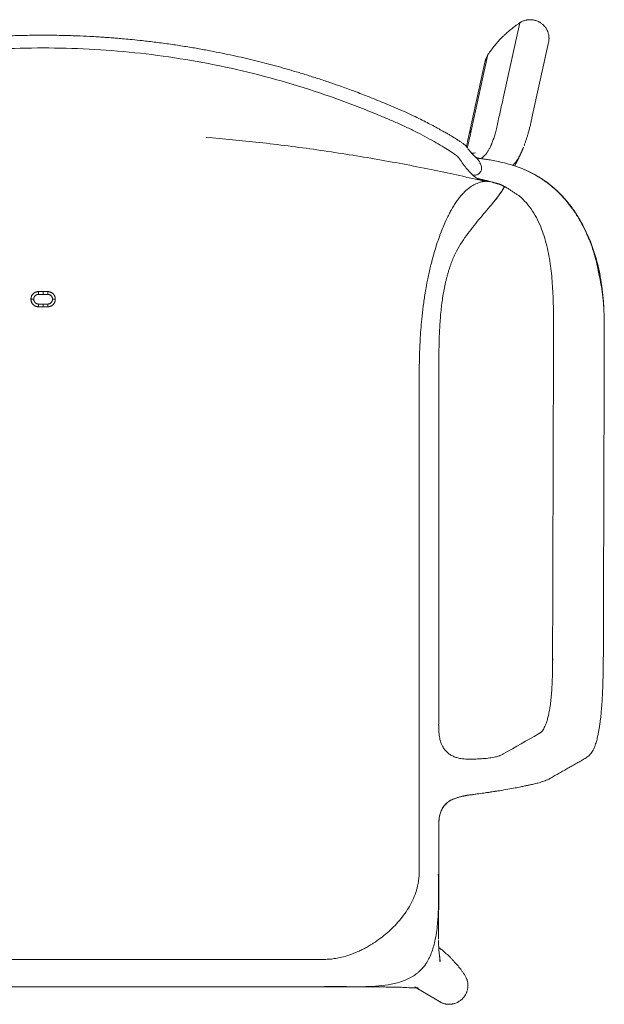
# Model space of a CAD drawing. Units: millimetres. Extents: x 304 to 1823, y 967 to 2761.
# Drawn here: x 590 to 901, y 1096 to 1620 of the extents above; entities that cross this region are included whole.
import ezdxf

# ---------------------------------------------------------------- set-up
doc = ezdxf.new("R2010")
doc.units = ezdxf.units.MM
doc.layers.add('1', color=7, linetype='Continuous', true_color=0xffffff)

msp = doc.modelspace()

# ---------------------------------------------------------------- linework, layer by layer
at = {"layer": '1', "color": 7, "linetype": 'Continuous', "lineweight": 13}
for p, q in [((847.48, 1577.97), (856.33, 1618.15)), ((830.65, 1561.54), (839.39, 1601.21))]:
    msp.add_line(p, q, dxfattribs=at)
at = {"layer": '1', "color": 7, "linetype": 'Continuous', "lineweight": 18}
for p, q in [((862.81, 1567.67), (871.63, 1607.68)), ((837.96, 1597.84), (829.23, 1558.25)), ((841.93, 1533.28), (841.93, 1533.28)), ((600.33, 1473.66), (600.33, 1473.66)), ((605.18, 1473.66), (605.18, 1473.66)), ((600.33, 1468.5), (600.33, 1468.5)), ((605.18, 1468.5), (605.18, 1468.5)), ((801.51, 1104.54), (813.58, 1097.29))]:
    msp.add_line(p, q, dxfattribs=at)
at = {"layer": '1', "color": 7, "linetype": 'Continuous', "lineweight": 13}
for centre, major_axis, ratio, start_param, end_param in [((600.33, 1475.16), (0, -1.5), 0.001667, 6.274013, 7.834102), ((605.18, 1475.16), (0, 1.5), 0.001667, 1.590676, 3.150325), ((596.26, 1471.09), (1.5, 0), 0.000109, 4.716834, 6.283185), ((596.26, 1471.07), (1.5, 0), 0.000026, 4.716834, 6.283185), ((600.33, 1467), (0, 1.5), 0.001604, 4.73035, 6.291618), ((605.18, 1467), (0, -1.5), 0.001604, 3.13316, 4.694428), ((609.26, 1471.09), (1.5, 0), 0.000109, 3.141593, 4.707944), ((609.26, 1471.07), (1.5, 0), 0.000026, 3.141593, 4.707944)]:
    msp.add_ellipse(centre, major_axis=major_axis, ratio=ratio, start_param=start_param, end_param=end_param, dxfattribs=at)
at = {"layer": '1', "color": 7, "linetype": 'Continuous', "lineweight": 18}
for points, knots in [([(856.33, 1618.15), (856.45, 1618.23), (856.57, 1618.3), (856.82, 1618.45), (856.95, 1618.52), (857.32, 1618.73), (857.58, 1618.85), (858.1, 1619.08), (858.36, 1619.18), (858.9, 1619.37), (859.18, 1619.45), (859.52, 1619.53), (859.59, 1619.55), (859.73, 1619.58), (859.8, 1619.6), (860.01, 1619.64), (860.16, 1619.66), (860.58, 1619.73), (860.86, 1619.76), (861.43, 1619.8), (861.71, 1619.81), (862.28, 1619.8), (862.57, 1619.79), (862.92, 1619.75), (862.99, 1619.74), (863.14, 1619.73), (863.21, 1619.72), (863.42, 1619.69), (863.56, 1619.66), (863.99, 1619.58), (864.54, 1619.45), (865.08, 1619.28), (865.61, 1619.08), (865.88, 1618.97), (866.2, 1618.82), (866.27, 1618.79), (866.39, 1618.72), (866.46, 1618.69), (866.65, 1618.59), (866.77, 1618.52), (867.15, 1618.3), (867.62, 1618), (868.08, 1617.65), (868.51, 1617.28), (868.72, 1617.09), (868.98, 1616.84), (869.03, 1616.79), (869.13, 1616.68), (869.18, 1616.63), (869.32, 1616.47), (869.42, 1616.37), (869.69, 1616.04), (870.04, 1615.59), (870.35, 1615.11), (870.64, 1614.62), (870.77, 1614.37), (870.93, 1614.04), (870.96, 1613.98), (871.02, 1613.85), (871.04, 1613.78), (871.13, 1613.58), (871.18, 1613.45), (871.33, 1613.05), (871.51, 1612.51), (871.64, 1611.96), (871.74, 1611.4), (871.79, 1611.11), (871.82, 1610.76), (871.83, 1610.68), (871.84, 1610.54), (871.84, 1610.47), (871.86, 1610.26), (871.86, 1610.11), (871.87, 1609.68), (871.85, 1609.12), (871.79, 1608.55), (871.71, 1608.07), (871.67, 1607.87), (871.63, 1607.67)], [0, 0, 0, 0, 0.018045, 0.018045, 0.036091, 0.036091, 0.072181, 0.072181, 0.108272, 0.108272, 0.144363, 0.144363, 0.153385, 0.153385, 0.162408, 0.162408, 0.180453, 0.180453, 0.216544, 0.216544, 0.252635, 0.252635, 0.288725, 0.288725, 0.297748, 0.297748, 0.306771, 0.306771, 0.324816, 0.324816, 0.360907, 0.396997, 0.396997, 0.433088, 0.433088, 0.442111, 0.442111, 0.451133, 0.451133, 0.469179, 0.469179, 0.505269, 0.54136, 0.54136, 0.577451, 0.577451, 0.586473, 0.586473, 0.595496, 0.595496, 0.613541, 0.613541, 0.649632, 0.685723, 0.685723, 0.721813, 0.721813, 0.730836, 0.730836, 0.739859, 0.739859, 0.757904, 0.757904, 0.793994, 0.830085, 0.830085, 0.866176, 0.866176, 0.875198, 0.875198, 0.884221, 0.884221, 0.902266, 0.902266, 0.938357, 0.974448, 0.974448, 1, 1, 1, 1]), ([(839.39, 1601.21), (839.95, 1602.05), (841.1, 1603.7), (842.95, 1606.07), (844.91, 1608.35), (846.29, 1609.8), (847.35, 1610.87), (847.8, 1611.3), (848.26, 1611.74), (848.44, 1611.91), (848.54, 1612), (848.81, 1612.25), (849, 1612.42), (849.93, 1613.27), (851.46, 1614.58), (853.24, 1615.97), (854.26, 1616.71), (854.67, 1617), (854.88, 1617.15), (855.5, 1617.58), (855.91, 1617.87), (856.33, 1618.15)], [0, 0, 0, 0, 0.125, 0.25, 0.375, 0.5, 0.5, 0.5625, 0.578125, 0.578125, 0.59375, 0.59375, 0.625, 0.625, 0.75, 0.875, 0.90625, 0.90625, 0.9375, 0.9375, 1, 1, 1, 1]), ([(602.76, 1611.55), (599.53, 1611.55), (593.54, 1611.49), (585.26, 1611.25), (578.81, 1610.97), (573.99, 1610.7), (570.46, 1610.47), (567.7, 1610.28), (565.59, 1610.12), (563.86, 1609.98), (562.06, 1609.83), (559.96, 1609.65), (557.55, 1609.43), (553.92, 1609.08), (548.84, 1608.54), (542.22, 1607.75), (533.45, 1606.56), (523.22, 1604.96), (512.09, 1602.92), (500.21, 1600.47), (487.32, 1597.44), (473.11, 1593.63), (462.19, 1590.32), (454.41, 1587.8), (449.4, 1586.11), (443.67, 1584.11), (436.89, 1581.63), (428.97, 1578.59), (419.94, 1574.93), (413.59, 1572.19), (410.24, 1570.7)], [0, 0, 0, 0, 0.048906, 0.090662, 0.125269, 0.146531, 0.163773, 0.178784, 0.188339, 0.195897, 0.205002, 0.215654, 0.227853, 0.241598, 0.270817, 0.305235, 0.3424, 0.404772, 0.461839, 0.513602, 0.58829, 0.662292, 0.73606, 0.760901, 0.786082, 0.816176, 0.852615, 0.895399, 0.944528, 1, 1, 1, 1]), ([(795.27, 1570.7), (791.93, 1572.19), (785.6, 1574.92), (776.59, 1578.58), (768.68, 1581.61), (761.9, 1584.09), (755.7, 1586.26), (749.73, 1588.26), (743.57, 1590.22), (735.8, 1592.59), (726.35, 1595.28), (715.14, 1598.17), (705.65, 1600.36), (697.8, 1602.02), (691.52, 1603.26), (684.85, 1604.48), (677.79, 1605.67), (670.34, 1606.8), (662.87, 1607.8), (656.12, 1608.6), (650.51, 1609.19), (646.1, 1609.61), (642.58, 1609.91), (639.92, 1610.12), (637.55, 1610.3), (634.94, 1610.48), (631.53, 1610.7), (626.7, 1610.97), (620.26, 1611.25), (611.98, 1611.49), (605.99, 1611.55), (602.76, 1611.55)], [0, 0, 0, 0, 0.055358, 0.1044, 0.147125, 0.183533, 0.213622, 0.246444, 0.278903, 0.311361, 0.369362, 0.427632, 0.486399, 0.516789, 0.549085, 0.583287, 0.619394, 0.657408, 0.697162, 0.733444, 0.760304, 0.782604, 0.800342, 0.813812, 0.823009, 0.836229, 0.85347, 0.874732, 0.909339, 0.951095, 1, 1, 1, 1]), ([(837.96, 1597.85), (837.98, 1597.93), (838, 1598.01), (838.03, 1598.16), (838.05, 1598.23), (838.09, 1598.37), (838.11, 1598.44), (838.17, 1598.65), (838.21, 1598.78), (838.35, 1599.19), (838.56, 1599.72), (838.81, 1600.23), (839.08, 1600.73), (839.23, 1600.97), (839.39, 1601.21)], [0, 0, 0, 0, 0.068033, 0.068033, 0.126281, 0.126281, 0.184529, 0.184529, 0.301025, 0.301025, 0.534017, 0.767008, 0.767008, 1, 1, 1, 1]), ([(827.78, 1552.43), (827.62, 1552.66), (827.14, 1553.17), (825.99, 1554.06), (824.61, 1555.01), (823.01, 1556.05), (821.29, 1557.11), (819.55, 1558.15), (817.84, 1559.13), (815.84, 1560.28), (813.21, 1561.74), (810.2, 1563.37), (806.91, 1565.1), (803.44, 1566.86), (799.52, 1568.77), (796.74, 1570.04), (795.27, 1570.7)], [0, 0, 0, 0, 0.084654, 0.160956, 0.229043, 0.289075, 0.356896, 0.411041, 0.455913, 0.511957, 0.581846, 0.665576, 0.737472, 0.817161, 0.904664, 1, 1, 1, 1]), ([(689.4, 1557.19), (698.85, 1556.42), (718.58, 1554.52), (748.44, 1550.72), (778.93, 1545.91), (808.19, 1540.42), (827.22, 1536.26), (836.22, 1534.16)], [0, 0, 0, 0, 0.190595, 0.398719, 0.606334, 0.813261, 1, 1, 1, 1]), ([(833, 1546.56), (832.75, 1546.76), (832.22, 1547.21), (831.36, 1548.06), (830.47, 1549.03), (829.57, 1550.1), (828.68, 1551.21), (828.09, 1552.01), (827.8, 1552.41)], [0, 0, 0, 0, 0.189479, 0.37488, 0.548637, 0.710746, 0.861202, 1, 1, 1, 1]), ([(832.81, 1548.93), (832.3, 1548.85), (831.62, 1548.78), (830.91, 1548.73), (830.77, 1548.72)], [0, 0, 0, 0, 0.802716, 1, 1, 1, 1]), ([(844.77, 1544.37), (843.54, 1544.63), (841.41, 1545.05), (838.68, 1545.46), (836.74, 1545.75), (835.75, 1545.88), (835.04, 1545.95), (834.4, 1546.05), (833.94, 1546.16), (833.4, 1546.37), (833.15, 1546.48), (833.04, 1546.53)], [0, 0, 0, 0, 0.124089, 0.224086, 0.302306, 0.372623, 0.450238, 0.550287, 0.673759, 0.822638, 1, 1, 1, 1]), ([(858.36, 1540.28), (858.09, 1540.39), (857.15, 1540.77), (855.52, 1541.38), (852.76, 1542.31), (849.28, 1543.33), (846.45, 1544.01), (845.04, 1544.32)], [0, 0, 0, 0, 0.062563, 0.218802, 0.375042, 0.687521, 1, 1, 1, 1]), ([(858.35, 1540.2), (858.35, 1540.2), (858.37, 1540.26), (858.37, 1540.28), (858.36, 1540.28)], [0, 0, 0, 0, 0.049762, 1, 1, 1, 1]), ([(900.95, 1467.43), (900.81, 1469.53), (900.43, 1473.42), (899.56, 1478.84), (898.67, 1483.37), (897.67, 1488.41), (896.26, 1494.47), (894.21, 1500.54), (892.05, 1505.72), (889.97, 1510.03), (887.31, 1514.79), (883.83, 1520), (879.37, 1525.49), (874.42, 1530.32), (869.23, 1534.34), (864.07, 1537.56), (860.33, 1539.37), (858.35, 1540.2)], [0, 0, 0, 0, 0.073062, 0.135378, 0.187348, 0.229384, 0.30816, 0.396698, 0.444668, 0.49682, 0.55784, 0.628021, 0.707362, 0.795846, 0.859911, 0.927974, 1, 1, 1, 1]), ([(861.54, 1538.85), (862.49, 1538.38), (865.41, 1536.87), (870.08, 1533.92), (875.28, 1529.73), (879.99, 1524.99), (884.19, 1519.8), (887.87, 1514.23), (891.06, 1508.37), (894.67, 1500.23), (897.36, 1491.73), (899.21, 1483.03), (900.2, 1476.44), (900.84, 1469.8), (901.18, 1463.13), (901.29, 1456.47), (901.27, 1452.02), (901.26, 1449.8)], [0, 0, 0, 0, 0.030875, 0.095483, 0.160091, 0.2247, 0.289308, 0.353916, 0.418525, 0.483133, 0.61235, 0.676958, 0.741567, 0.806175, 0.870783, 0.935392, 1, 1, 1, 1]), ([(836.48, 1534.57), (836.57, 1534.59), (836.95, 1534.55), (837.89, 1534.3), (839.53, 1533.97), (840.93, 1533.57), (841.68, 1533.35)], [0, 0, 0, 0, 0.281207, 0.538699, 0.778771, 1, 1, 1, 1]), ([(838.26, 1533.93), (838.24, 1533.94), (838.12, 1533.96), (837.81, 1533.98), (837.38, 1534.02), (837.16, 1534.04), (837.04, 1534.06)], [0, 0, 0, 0, 0.146016, 0.573008, 0.786504, 1, 1, 1, 1]), ([(842.76, 1533.02), (842.79, 1533.01), (843.12, 1532.91), (844.06, 1532.6), (845.57, 1532.06), (847.34, 1531.34), (848.72, 1530.69), (849.51, 1530.29), (849.73, 1530.18)], [0, 0, 0, 0, 0.012757, 0.139818, 0.393941, 0.648063, 0.902185, 1, 1, 1, 1]), ([(842.93, 1523.42), (843.22, 1523.78), (844.17, 1524.97), (845.57, 1526.88), (846.98, 1528.97), (847.78, 1530.26), (848.11, 1530.82), (848.15, 1530.88)], [0, 0, 0, 0, 0.148098, 0.491406, 0.766028, 0.972128, 1, 1, 1, 1]), ([(874.26, 1449.8), (874.27, 1451.59), (874.28, 1455.19), (874.28, 1460.57), (874.22, 1465.96), (874.08, 1471.35), (873.83, 1476.73), (873.31, 1483.9), (872.43, 1491.04), (871.05, 1498.09), (869.71, 1503.31), (868, 1508.43), (865.85, 1513.37), (863.17, 1518.06), (859.91, 1522.37), (857.2, 1525.02), (855.66, 1526.28), (855.52, 1526.39)], [0, 0, 0, 0, 0.066209, 0.132418, 0.198627, 0.264836, 0.331045, 0.397254, 0.529672, 0.595881, 0.66209, 0.728299, 0.794508, 0.860717, 0.926926, 0.993135, 1, 1, 1, 1]), ([(820.17, 1491.09), (820.91, 1492.99), (822.53, 1496.6), (825.51, 1501.55), (828.71, 1506.07), (832.01, 1510.35), (835.42, 1514.48), (837.65, 1517.12), (838.77, 1518.42)], [0, 0, 0, 0, 0.181003, 0.352807, 0.517074, 0.677875, 0.838231, 1, 1, 1, 1]), ([(813.4, 1448.16), (813.47, 1451.06), (813.71, 1456.7), (814.35, 1464.9), (815.21, 1471.85), (816.03, 1476.04), (816.39, 1477.69)], [0, 0, 0, 0, 0.293095, 0.569523, 0.829279, 1, 1, 1, 1]), ([(597.76, 1471.09), (597.76, 1471.09), (597.76, 1471.1), (597.76, 1471.1), (597.76, 1471.11), (597.76, 1471.13), (597.76, 1471.17), (597.76, 1471.24), (597.77, 1471.3), (597.78, 1471.43), (597.8, 1471.59), (597.85, 1471.76), (597.88, 1471.86), (597.88, 1471.88), (597.9, 1471.92), (597.9, 1471.94), (597.92, 1472), (597.94, 1472.04), (597.99, 1472.15), (598.06, 1472.31), (598.15, 1472.45), (598.22, 1472.55), (598.25, 1472.61), (598.29, 1472.66), (598.32, 1472.69), (598.33, 1472.71), (598.4, 1472.79), (598.51, 1472.91), (598.7, 1473.08), (598.83, 1473.18), (598.94, 1473.25), (598.97, 1473.27), (599.05, 1473.32), (599.08, 1473.34), (599.19, 1473.4), (599.35, 1473.47), (599.5, 1473.53), (599.62, 1473.56), (599.67, 1473.57), (599.75, 1473.6), (599.79, 1473.6), (599.91, 1473.63), (600, 1473.64), (600.12, 1473.65), (600.19, 1473.66), (600.26, 1473.66), (600.3, 1473.66), (600.32, 1473.66), (600.32, 1473.66), (600.33, 1473.66), (600.33, 1473.66), (600.33, 1473.66)], [0, 0, 0, 0, 0.001953, 0.001953, 0.003906, 0.007813, 0.015625, 0.03125, 0.0625, 0.0625, 0.125, 0.1875, 0.1875, 0.203125, 0.203125, 0.21875, 0.21875, 0.25, 0.25, 0.3125, 0.375, 0.375, 0.40625, 0.421875, 0.421875, 0.4375, 0.4375, 0.5, 0.5625, 0.625, 0.625, 0.65625, 0.65625, 0.6875, 0.6875, 0.75, 0.8125, 0.8125, 0.84375, 0.84375, 0.875, 0.875, 0.9375, 0.9375, 0.96875, 0.984375, 0.992187, 0.996094, 0.998047, 0.998047, 1, 1, 1, 1]), ([(605.18, 1473.66), (605.19, 1473.66), (605.19, 1473.66), (605.2, 1473.66), (605.2, 1473.66), (605.22, 1473.66), (605.26, 1473.66), (605.33, 1473.66), (605.4, 1473.65), (605.52, 1473.64), (605.61, 1473.63), (605.73, 1473.6), (605.77, 1473.6), (605.85, 1473.57), (605.89, 1473.56), (606.01, 1473.53), (606.17, 1473.47), (606.32, 1473.4), (606.44, 1473.34), (606.47, 1473.32), (606.54, 1473.27), (606.58, 1473.25), (606.69, 1473.18), (606.82, 1473.08), (607.01, 1472.91), (607.12, 1472.79), (607.19, 1472.71), (607.2, 1472.69), (607.23, 1472.66), (607.27, 1472.61), (607.3, 1472.55), (607.37, 1472.45), (607.46, 1472.31), (607.53, 1472.15), (607.58, 1472.04), (607.59, 1472), (607.62, 1471.94), (607.62, 1471.92), (607.64, 1471.88), (607.64, 1471.86), (607.67, 1471.76), (607.71, 1471.59), (607.74, 1471.43), (607.75, 1471.3), (607.76, 1471.24), (607.76, 1471.17), (607.76, 1471.13), (607.76, 1471.11), (607.76, 1471.1), (607.76, 1471.1), (607.76, 1471.09), (607.76, 1471.09)], [0, 0, 0, 0, 0.001953, 0.001953, 0.003906, 0.007813, 0.015625, 0.03125, 0.0625, 0.0625, 0.125, 0.125, 0.15625, 0.15625, 0.1875, 0.1875, 0.25, 0.3125, 0.3125, 0.34375, 0.34375, 0.375, 0.375, 0.4375, 0.5, 0.5625, 0.5625, 0.578125, 0.578125, 0.59375, 0.625, 0.625, 0.6875, 0.75, 0.75, 0.78125, 0.78125, 0.796875, 0.796875, 0.8125, 0.8125, 0.875, 0.9375, 0.9375, 0.96875, 0.984375, 0.992187, 0.996094, 0.998047, 0.998047, 1, 1, 1, 1]), ([(600.33, 1468.5), (600.33, 1468.5), (600.33, 1468.5), (600.32, 1468.5), (600.32, 1468.5), (600.3, 1468.5), (600.26, 1468.5), (600.19, 1468.51), (600.12, 1468.51), (600, 1468.52), (599.83, 1468.55), (599.67, 1468.59), (599.55, 1468.63), (599.51, 1468.64), (599.43, 1468.67), (599.39, 1468.68), (599.27, 1468.73), (599.12, 1468.8), (598.98, 1468.89), (598.87, 1468.96), (598.82, 1468.99), (598.77, 1469.03), (598.74, 1469.06), (598.72, 1469.07), (598.64, 1469.14), (598.51, 1469.25), (598.34, 1469.44), (598.24, 1469.57), (598.18, 1469.66), (598.17, 1469.68), (598.15, 1469.71), (598.14, 1469.73), (598.11, 1469.79), (598.08, 1469.82), (598.03, 1469.93), (597.95, 1470.09), (597.9, 1470.24), (597.86, 1470.36), (597.85, 1470.4), (597.83, 1470.49), (597.82, 1470.53), (597.79, 1470.65), (597.78, 1470.74), (597.77, 1470.86), (597.76, 1470.93), (597.76, 1471), (597.76, 1471.04), (597.76, 1471.06), (597.76, 1471.06), (597.76, 1471.07), (597.76, 1471.07), (597.76, 1471.07)], [0, 0, 0, 0, 0.001953, 0.001953, 0.003906, 0.007812, 0.015625, 0.03125, 0.0625, 0.0625, 0.125, 0.1875, 0.1875, 0.21875, 0.21875, 0.25, 0.25, 0.3125, 0.375, 0.375, 0.40625, 0.421875, 0.421875, 0.4375, 0.4375, 0.5, 0.5625, 0.625, 0.625, 0.640625, 0.640625, 0.65625, 0.65625, 0.6875, 0.6875, 0.75, 0.8125, 0.8125, 0.84375, 0.84375, 0.875, 0.875, 0.9375, 0.9375, 0.96875, 0.984375, 0.992187, 0.996094, 0.998047, 0.998047, 1, 1, 1, 1]), ([(607.76, 1471.07), (607.76, 1471.07), (607.76, 1471.07), (607.76, 1471.06), (607.76, 1471.06), (607.76, 1471.04), (607.76, 1471), (607.76, 1470.93), (607.75, 1470.86), (607.74, 1470.74), (607.73, 1470.65), (607.7, 1470.53), (607.69, 1470.49), (607.67, 1470.4), (607.66, 1470.36), (607.62, 1470.24), (607.57, 1470.09), (607.49, 1469.93), (607.43, 1469.82), (607.41, 1469.79), (607.38, 1469.73), (607.37, 1469.71), (607.35, 1469.68), (607.33, 1469.66), (607.28, 1469.57), (607.18, 1469.44), (607.01, 1469.25), (606.88, 1469.14), (606.8, 1469.07), (606.78, 1469.06), (606.75, 1469.03), (606.7, 1468.99), (606.65, 1468.96), (606.54, 1468.89), (606.4, 1468.8), (606.25, 1468.73), (606.13, 1468.68), (606.09, 1468.67), (606.01, 1468.64), (605.97, 1468.63), (605.85, 1468.59), (605.69, 1468.55), (605.52, 1468.52), (605.4, 1468.51), (605.33, 1468.51), (605.26, 1468.5), (605.22, 1468.5), (605.2, 1468.5), (605.2, 1468.5), (605.19, 1468.5), (605.19, 1468.5), (605.18, 1468.5)], [0, 0, 0, 0, 0.001953, 0.001953, 0.003906, 0.007813, 0.015625, 0.03125, 0.0625, 0.0625, 0.125, 0.125, 0.15625, 0.15625, 0.1875, 0.1875, 0.25, 0.3125, 0.3125, 0.34375, 0.34375, 0.359375, 0.359375, 0.375, 0.375, 0.4375, 0.5, 0.5625, 0.5625, 0.578125, 0.578125, 0.59375, 0.625, 0.625, 0.6875, 0.75, 0.75, 0.78125, 0.78125, 0.8125, 0.8125, 0.875, 0.9375, 0.9375, 0.96875, 0.984375, 0.992188, 0.996094, 0.998047, 0.998047, 1, 1, 1, 1]), ([(874.26, 1449.8), (874.18, 1421.23), (874.08, 1387.9), (873.97, 1349.81), (873.92, 1335.53), (873.88, 1321.24), (873.84, 1306.95), (873.8, 1293.1), (873.77, 1284.02), (873.76, 1279.7)], [0, 0, 0, 0, 0.503866, 0.587823, 0.671777, 0.755756, 0.839786, 0.923778, 1, 1, 1, 1]), ([(900.76, 1279.62), (900.77, 1284.91), (900.81, 1295.91), (900.86, 1312.63), (900.91, 1329.78), (900.96, 1346.93), (901.07, 1386.93), (901.18, 1421.22), (901.26, 1449.8)], [0, 0, 0, 0, 0.093202, 0.194008, 0.294789, 0.395518, 0.496244, 1, 1, 1, 1]), ([(866.23, 1239.75), (866.29, 1239.79), (866.41, 1239.86), (866.65, 1239.99), (867.06, 1240.25), (867.66, 1240.69), (868.36, 1241.43), (869.04, 1242.43), (869.71, 1243.72), (870.36, 1245.32), (870.98, 1247.27), (871.56, 1249.57), (872.1, 1252.26), (872.58, 1255.35), (873, 1258.83), (873.33, 1262.68), (873.55, 1266.8), (873.69, 1271.07), (873.74, 1274.67), (873.75, 1277.18), (873.76, 1278.62), (873.76, 1279.34), (873.76, 1279.7)], [0, 0, 0, 0, 0.015625, 0.03125, 0.0625, 0.125, 0.1875, 0.25, 0.3125, 0.375, 0.4375, 0.5, 0.5625, 0.625, 0.6875, 0.75, 0.8125, 0.875, 0.9375, 0.96875, 0.984375, 1, 1, 1, 1]), ([(890.62, 1226.43), (891.28, 1226.75), (892.53, 1227.57), (894.27, 1229.28), (895.64, 1231.58), (896.66, 1234.2), (897.4, 1236.83), (897.93, 1239.22), (898.34, 1241.37), (898.69, 1243.5), (899.07, 1246.16), (899.44, 1249.28), (899.79, 1252.93), (900.09, 1256.9), (900.35, 1261.62), (900.55, 1267.07), (900.64, 1273.18), (900.67, 1277.43), (900.68, 1279.66)], [0, 0, 0, 0, 0.085154, 0.167285, 0.246275, 0.316318, 0.375681, 0.426761, 0.463474, 0.498967, 0.540816, 0.599558, 0.64807, 0.70398, 0.767206, 0.837666, 0.915287, 1, 1, 1, 1]), ([(815.48, 1232.68), (815.24, 1233.07), (814.81, 1233.89), (814.27, 1235.24), (813.85, 1236.68), (813.54, 1238.22), (813.35, 1239.81), (813.24, 1241.43), (813.22, 1242.53), (813.21, 1243.09), (813.21, 1243.1)], [0, 0, 0, 0, 0.14259, 0.28518, 0.427769, 0.570359, 0.712949, 0.855539, 0.998128, 1, 1, 1, 1]), ([(830.65, 1226.31), (830.07, 1226.31), (829.07, 1226.3), (827.48, 1226.35), (825.96, 1226.48), (824.55, 1226.7), (823.37, 1226.97), (822.37, 1227.26), (821.75, 1227.5), (821.43, 1227.62)], [0, 0, 0, 0, 0.181379, 0.316293, 0.492961, 0.658252, 0.772933, 0.886737, 1, 1, 1, 1]), ([(830.65, 1226.31), (831.05, 1226.32), (831.9, 1226.33), (833.21, 1226.38), (834.61, 1226.44), (836.51, 1226.56), (838.48, 1226.73), (840.43, 1226.96), (842.03, 1227.2), (843.32, 1227.46), (844.47, 1227.74), (845.02, 1227.92), (845.35, 1228.03)], [0, 0, 0, 0, 0.052375, 0.111543, 0.177466, 0.250106, 0.392613, 0.5, 0.622108, 0.750067, 0.853985, 1, 1, 1, 1]), ([(845.35, 1228.03), (845.48, 1228.08), (846.04, 1228.3), (846.64, 1228.61), (847.28, 1228.97), (847.6, 1229.16), (847.76, 1229.25)], [0, 0, 0, 0, 0.1266, 0.5633, 0.78165, 1, 1, 1, 1]), ([(845.55, 1209.53), (847.09, 1209.79), (850.02, 1210.29), (853.67, 1210.97), (856.65, 1211.54), (858.89, 1212), (860.82, 1212.41), (862.74, 1212.83), (864.89, 1213.34), (867.34, 1214), (869.95, 1214.85), (871.53, 1215.58), (872.29, 1216)], [0, 0, 0, 0, 0.119419, 0.237029, 0.335361, 0.413911, 0.472638, 0.536639, 0.620771, 0.72575, 0.852123, 1, 1, 1, 1]), ([(814.57, 1198.9), (814.6, 1199), (814.83, 1199.66), (815.41, 1200.59), (816.35, 1201.85), (817.69, 1203.18), (819.48, 1204.4), (820.87, 1204.99), (821.51, 1205.2)], [0, 0, 0, 0, 0.035088, 0.215713, 0.339249, 0.521021, 0.790687, 1, 1, 1, 1]), ([(831.66, 1207.57), (832.95, 1207.73), (835.47, 1208.04), (839.09, 1208.54), (842.49, 1209.04), (844.61, 1209.37), (845.62, 1209.54)], [0, 0, 0, 0, 0.248215, 0.4977, 0.748336, 1, 1, 1, 1]), ([(813.22, 1189.62), (813.16, 1190.78), (813.23, 1193.16), (813.59, 1196.34), (814.26, 1198.2), (814.57, 1198.9)], [0, 0, 0, 0, 0.36688, 0.758229, 1, 1, 1, 1]), ([(813.12, 1130.6), (813.09, 1132.07), (813.05, 1134.65), (813.06, 1138.01), (813.1, 1140.86), (813.14, 1143.9), (813.19, 1147.79), (813.21, 1152.67), (813.21, 1158.55), (813.21, 1162.8), (813.2, 1165.09)], [0, 0, 0, 0, 0.140438, 0.241171, 0.308131, 0.390189, 0.500553, 0.639057, 0.805548, 1, 1, 1, 1]), ([(813.61, 1121.87), (813.53, 1122.4), (813.33, 1124), (813.14, 1126.79), (813.05, 1129.08), (813.04, 1129.9)], [0, 0, 0, 0, 0.27444, 0.750371, 1, 1, 1, 1]), ([(813.29, 1126.09), (813.85, 1125.66), (815.2, 1124.6), (817.25, 1122.83), (818.7, 1121.45), (819.77, 1120.38), (820.21, 1119.93), (820.64, 1119.47), (820.82, 1119.29), (820.9, 1119.2), (821.16, 1118.92), (821.33, 1118.73), (822.17, 1117.8), (823.49, 1116.28), (824.88, 1114.49), (825.62, 1113.47), (825.91, 1113.06), (826.06, 1112.86), (826.49, 1112.24), (826.78, 1111.82), (827.05, 1111.4)], [0, 0, 0, 0, 0.105496, 0.25458, 0.403664, 0.403664, 0.478206, 0.496841, 0.496841, 0.515477, 0.515477, 0.552748, 0.552748, 0.701832, 0.850916, 0.888187, 0.888187, 0.925458, 0.925458, 1, 1, 1, 1]), ([(813.99, 1118.61), (814, 1118.61), (814.01, 1118.61), (814.01, 1118.62), (814.01, 1118.62)], [0, 0, 0, 0, 0.861398, 1, 1, 1, 1]), ([(827.05, 1111.4), (827.21, 1111.16), (827.36, 1110.92), (827.64, 1110.42), (827.89, 1109.9), (828.09, 1109.37), (828.23, 1108.97), (828.3, 1108.76), (828.36, 1108.56), (828.39, 1108.42), (828.41, 1108.35), (828.5, 1108), (828.56, 1107.72), (828.64, 1107.16), (828.71, 1106.59), (828.73, 1106.02), (828.72, 1105.59), (828.71, 1105.38), (828.7, 1105.16), (828.69, 1105.02), (828.68, 1104.95), (828.64, 1104.59), (828.6, 1104.31), (828.5, 1103.75), (828.37, 1103.19), (828.19, 1102.65), (828.04, 1102.25), (827.97, 1102.05), (827.88, 1101.85), (827.82, 1101.72), (827.79, 1101.65), (827.64, 1101.33), (827.5, 1101.08), (827.22, 1100.58), (826.91, 1100.11), (826.56, 1099.65), (826.28, 1099.33), (826.19, 1099.22), (826.04, 1099.06), (826, 1099.01), (825.9, 1098.9), (825.85, 1098.85), (825.59, 1098.6), (825.38, 1098.4), (824.94, 1098.04), (824.49, 1097.69), (824.02, 1097.38), (823.64, 1097.16), (823.52, 1097.1), (823.33, 1096.99), (823.26, 1096.96), (823.14, 1096.9), (823.07, 1096.87), (822.75, 1096.71), (822.48, 1096.6), (821.95, 1096.4), (821.41, 1096.23), (820.85, 1096.1), (820.43, 1096.02), (820.29, 1095.99), (820.08, 1095.96), (820.01, 1095.95), (819.86, 1095.94), (819.79, 1095.93), (819.43, 1095.89), (819.15, 1095.88), (818.58, 1095.87), (818.01, 1095.88), (817.44, 1095.95), (817.02, 1096.02), (816.88, 1096.04), (816.67, 1096.08), (816.6, 1096.1), (816.46, 1096.13), (816.39, 1096.15), (816.04, 1096.23), (815.77, 1096.31), (815.23, 1096.5), (814.96, 1096.6), (814.44, 1096.83), (814.18, 1096.96), (813.81, 1097.16), (813.7, 1097.22), (813.58, 1097.29)], [0, 0, 0, 0, 0.031776, 0.031776, 0.063552, 0.095327, 0.095327, 0.111215, 0.119159, 0.119159, 0.127103, 0.127103, 0.158879, 0.158879, 0.190655, 0.222431, 0.222431, 0.238318, 0.246262, 0.246262, 0.254206, 0.254206, 0.285982, 0.285982, 0.317758, 0.349534, 0.349534, 0.365422, 0.373366, 0.373366, 0.381309, 0.381309, 0.413085, 0.413085, 0.444861, 0.476637, 0.476637, 0.492525, 0.492525, 0.500469, 0.500469, 0.508413, 0.508413, 0.540188, 0.540188, 0.571964, 0.60374, 0.60374, 0.619628, 0.619628, 0.627572, 0.627572, 0.635516, 0.635516, 0.667292, 0.667292, 0.699067, 0.730843, 0.730843, 0.746731, 0.746731, 0.754675, 0.754675, 0.762619, 0.762619, 0.794395, 0.794395, 0.826171, 0.857946, 0.857946, 0.873834, 0.873834, 0.881778, 0.881778, 0.889722, 0.889722, 0.921498, 0.921498, 0.953274, 0.953274, 0.985049, 0.985049, 1, 1, 1, 1]), ([(752.43, 1105.26), (754.53, 1105.27), (758.44, 1105.27), (763.88, 1105.27), (768.46, 1105.21), (772.17, 1105.16), (775.01, 1105.14), (777.03, 1105.13), (778.57, 1105.13), (780.14, 1105.12), (782.43, 1105.11), (785.61, 1105.07), (788.04, 1105.04), (789.41, 1105.03)], [0, 0, 0, 0, 0.165049, 0.307854, 0.428162, 0.52576, 0.600506, 0.652326, 0.685209, 0.723019, 0.785473, 0.87733, 1, 1, 1, 1]), ([(752.43, 1105.22), (754.7, 1105.22), (758.1, 1105.22), (761.96, 1105.2), (763.55, 1105.19), (764.02, 1105.19)], [0, 0, 0, 0, 0.586772, 0.880157, 1, 1, 1, 1]), ([(789.3, 1105.02), (790.18, 1105.02), (792.08, 1105.01), (795.7, 1104.77), (798.51, 1104.67), (800.3, 1104.59)], [0, 0, 0, 0, 0.212144, 0.4735, 1, 1, 1, 1]), ([(800.19, 1104.61), (800.2, 1104.61), (800.23, 1104.59), (800.25, 1104.59), (800.25, 1104.59)], [0, 0, 0, 0, 0.298709, 1, 1, 1, 1]), ([(800.25, 1104.59), (800.98, 1104.56), (801.79, 1104.53), (802.45, 1104.48), (802.42, 1104.49), (801.8, 1104.62), (800.97, 1104.95), (800.55, 1105.14), (800.48, 1105.18)], [0, 0, 0, 0, 0.270202, 0.40641, 0.547244, 0.745845, 0.956502, 1, 1, 1, 1])]:
    msp.add_open_spline(points, degree=3, knots=knots, dxfattribs=at)
at = {"layer": '1', "color": 7, "linetype": 'Continuous', "lineweight": 13}
for points, knots in [([(413.08, 1564.26), (414.01, 1564.67), (415.87, 1565.49), (419.61, 1567.11), (426.17, 1569.89), (439.39, 1575.19), (458.57, 1582.05), (481.98, 1589.05), (505.72, 1594.81), (529.75, 1599.28), (553.97, 1602.46), (578.33, 1604.35), (594.62, 1604.76), (602.76, 1604.76)], [0, 0, 0, 0, 0.015625, 0.03125, 0.0625, 0.125, 0.25, 0.375, 0.5, 0.625, 0.75, 0.875, 1, 1, 1, 1]), ([(602.76, 1604.76), (610.9, 1604.76), (627.19, 1604.35), (651.55, 1602.46), (675.77, 1599.28), (699.79, 1594.81), (723.54, 1589.05), (746.95, 1582.05), (766.12, 1575.19), (779.35, 1569.89), (785.91, 1567.11), (789.64, 1565.49), (791.51, 1564.67), (792.44, 1564.26)], [0, 0, 0, 0, 0.125, 0.25, 0.375, 0.5, 0.625, 0.75, 0.875, 0.9375, 0.96875, 0.984375, 1, 1, 1, 1]), ([(792.44, 1564.26), (792.67, 1564.15), (793.13, 1563.94), (794.06, 1563.52), (795.68, 1562.78), (798.89, 1561.25), (803.36, 1559.01), (808.42, 1556.3), (813.06, 1553.67), (817.13, 1551.24), (820.43, 1549.13), (822.39, 1547.75), (823.24, 1547.02), (823.58, 1546.68), (823.69, 1546.53), (823.74, 1546.46)], [0, 0, 0, 0, 0.015625, 0.03125, 0.0625, 0.125, 0.25, 0.375, 0.5, 0.625, 0.75, 0.875, 0.9375, 0.96875, 1, 1, 1, 1]), ([(828.45, 1551.54), (828.64, 1552.43), (829.38, 1555.76), (830.11, 1559.09), (830.65, 1561.54)], [0, 0, 0, 0, 0.266324, 1, 1, 1, 1]), ([(830.65, 1561.54), (830.02, 1560.61), (829.53, 1559.52), (829.26, 1558.37), (829.25, 1558.32)], [0, 0, 0, 0, 0.953403, 1, 1, 1, 1]), ([(841.38, 1553.73), (841.48, 1553.96), (841.7, 1554.51), (842.05, 1555.45), (842.44, 1556.55), (842.81, 1557.73), (843.18, 1558.99), (843.54, 1560.34), (843.9, 1561.77), (844.13, 1562.78), (844.25, 1563.31)], [0, 0, 0, 0, 0.094101, 0.223516, 0.35293, 0.482344, 0.611758, 0.741172, 0.870586, 1, 1, 1, 1]), ([(839.39, 1549.83), (839.5, 1550.01), (839.75, 1550.41), (840.11, 1551.07), (840.5, 1551.81), (840.83, 1552.48), (841.05, 1552.96), (841.16, 1553.22), (841.23, 1553.36), (841.26, 1553.44), (841.28, 1553.48)], [0, 0, 0, 0, 0.182609, 0.386957, 0.591305, 0.795652, 0.897826, 0.948913, 0.974457, 1, 1, 1, 1]), ([(823.74, 1546.46), (825.09, 1544.46), (826.42, 1542.63), (828.95, 1539.5), (830.14, 1538.19), (831.27, 1537.16)], [0, 0, 0, 0, 0.507061, 0.507061, 1, 1, 1, 1]), ([(833, 1546.56), (833.15, 1546.45), (833.6, 1546.06), (834.24, 1545.31), (834.86, 1544.27), (835.39, 1543.15), (835.66, 1542.37), (835.8, 1541.98)], [0, 0, 0, 0, 0.103866, 0.321678, 0.543885, 0.769627, 1, 1, 1, 1]), ([(837.41, 1547.29), (837.16, 1547.05), (836.64, 1546.61), (835.8, 1546.14), (835.18, 1545.96), (834.85, 1545.91)], [0, 0, 0, 0, 0.328883, 0.664442, 1, 1, 1, 1]), ([(839.39, 1549.83), (839.37, 1549.81), (839.23, 1549.58), (838.96, 1549.17), (838.58, 1548.64), (838.07, 1547.98), (837.68, 1547.55), (837.42, 1547.3), (837.41, 1547.29)], [0, 0, 0, 0, 0.020672, 0.214991, 0.409311, 0.60363, 0.992269, 1, 1, 1, 1]), ([(855.59, 1546.13), (855.47, 1545.94), (855.2, 1545.49), (854.72, 1544.76), (854.34, 1544.27), (854.13, 1543.99)], [0, 0, 0, 0, 0.250653, 0.583805, 1, 1, 1, 1]), ([(856.45, 1547.75), (856.36, 1547.55), (856.08, 1547), (855.78, 1546.47), (855.59, 1546.13)], [0, 0, 0, 0, 0.33958, 1, 1, 1, 1]), ([(834.97, 1538.21), (834.97, 1538.21), (835.43, 1538.7), (835.85, 1539.49), (836, 1540.51), (835.99, 1540.87), (835.99, 1541.06)], [0, 0, 0, 0, 0.004573, 0.651226, 0.818629, 1, 1, 1, 1]), ([(835.99, 1541.06), (835.97, 1541.21), (835.94, 1541.53), (835.85, 1541.83), (835.8, 1541.98)], [0, 0, 0, 0, 0.494991, 1, 1, 1, 1]), ([(852.48, 1542.24), (852.52, 1542.27), (852.66, 1542.4), (852.86, 1542.59), (853.05, 1542.77), (853.12, 1542.85), (853.14, 1542.87)], [0, 0, 0, 0, 0.151109, 0.655742, 0.908059, 1, 1, 1, 1]), ([(853.14, 1542.87), (853.15, 1542.88), (853.18, 1542.91), (853.22, 1542.95), (853.24, 1542.98)], [0, 0, 0, 0, 0.213358, 1, 1, 1, 1]), ([(834.97, 1538.21), (834.82, 1538.06), (834.5, 1537.76), (833.93, 1537.41), (833.16, 1537.11), (832.25, 1536.98), (831.58, 1537.1), (831.27, 1537.16)], [0, 0, 0, 0, 0.154832, 0.322431, 0.499241, 0.763892, 1, 1, 1, 1]), ([(831.27, 1537.16), (831.28, 1537.14), (831.3, 1537.12), (831.37, 1537.06), (831.48, 1536.96), (831.77, 1536.71), (832.01, 1536.5), (832.19, 1536.35)], [0, 0, 0, 0, 0.043951, 0.087904, 0.186404, 0.415202, 1, 1, 1, 1]), ([(832.19, 1536.35), (832.37, 1536.21), (832.76, 1535.9), (833.13, 1535.64), (833.34, 1535.5)], [0, 0, 0, 0, 0.457853, 1, 1, 1, 1]), ([(833.34, 1535.5), (833.58, 1535.35), (833.92, 1535.13), (834.3, 1534.93), (834.46, 1534.84), (834.55, 1534.8), (834.6, 1534.78), (834.62, 1534.77)], [0, 0, 0, 0, 0.550751, 0.788565, 0.895257, 0.947872, 1, 1, 1, 1]), ([(829.73, 1530.56), (828.85, 1529.92), (827.39, 1528.7), (825.56, 1526.76), (824.72, 1525.75), (824.45, 1525.42)], [0, 0, 0, 0, 0.547563, 0.861357, 1, 1, 1, 1]), ([(836.49, 1534.57), (836.4, 1534.57), (835.77, 1534.57), (835.14, 1534.65), (834.62, 1534.77)], [0, 0, 0, 0, 0.14966, 1, 1, 1, 1]), ([(835.27, 1534.49), (835.56, 1534.38), (835.85, 1534.29), (836.17, 1534.21), (836.2, 1534.2), (836.24, 1534.2)], [0, 0, 0, 0, 0.904387, 0.904387, 1, 1, 1, 1]), ([(835.27, 1534.49), (835.7, 1534.39), (836.28, 1534.35), (836.85, 1534.44), (836.99, 1534.47)], [0, 0, 0, 0, 0.764343, 1, 1, 1, 1]), ([(838.86, 1534.06), (838.63, 1534), (838.15, 1533.94), (837.67, 1533.96), (837.43, 1533.99)], [0, 0, 0, 0, 0.505278, 1, 1, 1, 1]), ([(840.26, 1533.67), (839.99, 1533.65), (839.28, 1533.65), (838.57, 1533.76), (838.15, 1533.86)], [0, 0, 0, 0, 0.389406, 1, 1, 1, 1]), ([(841.93, 1533.28), (842.09, 1533.23), (842.36, 1533.15), (842.63, 1533.06), (842.76, 1533.02)], [0, 0, 0, 0, 0.555804, 1, 1, 1, 1]), ([(843.2, 1523.74), (843.23, 1523.78), (844.01, 1524.76), (845.11, 1526.24), (846.47, 1528.22), (847.35, 1529.6), (847.89, 1530.49), (848.11, 1530.87)], [0, 0, 0, 0, 0.018753, 0.433174, 0.640385, 0.847596, 1, 1, 1, 1]), ([(819.81, 1518.42), (819.91, 1518.62), (820.5, 1519.66), (821.58, 1521.45), (823.03, 1523.59), (823.98, 1524.84), (824.45, 1525.42)], [0, 0, 0, 0, 0.068363, 0.378909, 0.689454, 1, 1, 1, 1]), ([(819.81, 1518.42), (819.43, 1517.75), (818.62, 1516.24), (817.82, 1514.62), (817.4, 1513.72)], [0, 0, 0, 0, 0.464839, 1, 1, 1, 1]), ([(817.4, 1513.72), (816.88, 1512.61), (815.9, 1510.42), (814.5, 1506.96), (813.64, 1504.62), (813.22, 1503.42)], [0, 0, 0, 0, 0.355287, 0.677644, 1, 1, 1, 1]), ([(813.22, 1503.42), (812.7, 1501.94), (811.38, 1497.94), (810.18, 1493.74), (809.5, 1491.09)], [0, 0, 0, 0, 0.382656, 1, 1, 1, 1]), ([(806.95, 1479.75), (807.03, 1480.21), (807.57, 1482.92), (808.4, 1486.72), (809.21, 1490), (809.5, 1491.09)], [0, 0, 0, 0, 0.118731, 0.70528, 1, 1, 1, 1]), ([(803.31, 1449.07), (803.51, 1452.86), (803.96, 1458.98), (804.92, 1467.4), (805.87, 1473.85), (806.6, 1477.95), (806.95, 1479.75)], [0, 0, 0, 0, 0.366783, 0.593128, 0.819472, 1, 1, 1, 1]), ([(600.34, 1475.13), (600.2, 1475.13), (599.94, 1475.12), (599.67, 1475.08), (599.48, 1475.04), (599.41, 1475.03), (599.28, 1474.99), (599.22, 1474.98), (599.03, 1474.92), (598.78, 1474.83), (598.54, 1474.72), (598.36, 1474.63), (598.3, 1474.59), (598.22, 1474.54), (598.19, 1474.52), (598.13, 1474.49), (597.99, 1474.4), (597.75, 1474.22), (597.56, 1474.05), (597.37, 1473.86), (597.28, 1473.76), (597.17, 1473.63), (597.15, 1473.61), (597.11, 1473.55), (597.05, 1473.48), (596.99, 1473.39), (596.88, 1473.23), (596.74, 1473), (596.63, 1472.76), (596.55, 1472.58), (596.53, 1472.52), (596.49, 1472.42), (596.48, 1472.39), (596.46, 1472.33), (596.45, 1472.3), (596.4, 1472.14), (596.34, 1471.88), (596.3, 1471.62), (596.27, 1471.36), (596.27, 1471.23), (596.27, 1471.09)], [0, 0, 0, 0, 0.0625, 0.125, 0.125, 0.15625, 0.15625, 0.1875, 0.1875, 0.25, 0.3125, 0.3125, 0.34375, 0.34375, 0.359375, 0.359375, 0.375, 0.4375, 0.5, 0.5, 0.5625, 0.5625, 0.578125, 0.578125, 0.59375, 0.625, 0.625, 0.6875, 0.75, 0.75, 0.78125, 0.78125, 0.796875, 0.796875, 0.8125, 0.8125, 0.875, 0.9375, 0.9375, 1, 1, 1, 1]), ([(609.25, 1471.09), (609.25, 1471.23), (609.25, 1471.36), (609.22, 1471.62), (609.18, 1471.88), (609.12, 1472.14), (609.07, 1472.3), (609.06, 1472.33), (609.04, 1472.39), (609.02, 1472.42), (608.99, 1472.52), (608.97, 1472.58), (608.89, 1472.76), (608.78, 1473), (608.64, 1473.23), (608.53, 1473.39), (608.47, 1473.48), (608.41, 1473.55), (608.37, 1473.61), (608.35, 1473.63), (608.24, 1473.76), (608.15, 1473.86), (607.96, 1474.05), (607.77, 1474.22), (607.53, 1474.4), (607.38, 1474.49), (607.33, 1474.52), (607.3, 1474.54), (607.21, 1474.59), (607.16, 1474.63), (606.98, 1474.72), (606.74, 1474.83), (606.49, 1474.92), (606.3, 1474.98), (606.24, 1474.99), (606.11, 1475.03), (606.04, 1475.04), (605.85, 1475.08), (605.58, 1475.12), (605.32, 1475.13), (605.18, 1475.13)], [0, 0, 0, 0, 0.0625, 0.0625, 0.125, 0.1875, 0.1875, 0.203125, 0.203125, 0.21875, 0.21875, 0.25, 0.25, 0.3125, 0.375, 0.375, 0.40625, 0.421875, 0.421875, 0.4375, 0.4375, 0.5, 0.5, 0.5625, 0.625, 0.640625, 0.640625, 0.65625, 0.65625, 0.6875, 0.6875, 0.75, 0.8125, 0.8125, 0.84375, 0.84375, 0.875, 0.875, 0.9375, 1, 1, 1, 1]), ([(596.27, 1471.07), (596.27, 1470.94), (596.28, 1470.67), (596.32, 1470.41), (596.36, 1470.21), (596.37, 1470.15), (596.41, 1470.02), (596.42, 1469.95), (596.48, 1469.76), (596.57, 1469.52), (596.69, 1469.28), (596.78, 1469.1), (596.82, 1469.05), (596.87, 1468.96), (596.89, 1468.93), (596.92, 1468.87), (597.01, 1468.74), (597.19, 1468.5), (597.46, 1468.21), (597.66, 1468.03), (597.79, 1467.92), (597.81, 1467.9), (597.87, 1467.86), (597.95, 1467.8), (598.03, 1467.74), (598.19, 1467.63), (598.42, 1467.5), (598.66, 1467.39), (598.85, 1467.31), (598.91, 1467.29), (599, 1467.25), (599.03, 1467.24), (599.1, 1467.22), (599.13, 1467.21), (599.29, 1467.17), (599.55, 1467.1), (599.81, 1467.06), (600.07, 1467.04), (600.2, 1467.03), (600.34, 1467.03)], [0, 0, 0, 0, 0.0625, 0.125, 0.125, 0.15625, 0.15625, 0.1875, 0.1875, 0.25, 0.3125, 0.3125, 0.34375, 0.34375, 0.359375, 0.359375, 0.375, 0.4375, 0.5, 0.5625, 0.5625, 0.578125, 0.578125, 0.59375, 0.625, 0.625, 0.6875, 0.75, 0.75, 0.78125, 0.78125, 0.796875, 0.796875, 0.8125, 0.8125, 0.875, 0.9375, 0.9375, 1, 1, 1, 1]), ([(605.18, 1467.03), (605.32, 1467.03), (605.45, 1467.04), (605.71, 1467.06), (605.97, 1467.1), (606.23, 1467.17), (606.39, 1467.21), (606.42, 1467.22), (606.48, 1467.24), (606.52, 1467.25), (606.61, 1467.29), (606.67, 1467.31), (606.86, 1467.39), (607.1, 1467.5), (607.32, 1467.63), (607.49, 1467.74), (607.57, 1467.8), (607.65, 1467.86), (607.71, 1467.9), (607.73, 1467.92), (607.86, 1468.03), (608.06, 1468.21), (608.33, 1468.5), (608.51, 1468.74), (608.6, 1468.87), (608.63, 1468.93), (608.65, 1468.96), (608.7, 1469.05), (608.74, 1469.1), (608.83, 1469.28), (608.95, 1469.52), (609.04, 1469.76), (609.09, 1469.95), (609.11, 1470.02), (609.14, 1470.15), (609.16, 1470.21), (609.2, 1470.41), (609.24, 1470.67), (609.25, 1470.94), (609.25, 1471.07)], [0, 0, 0, 0, 0.0625, 0.0625, 0.125, 0.1875, 0.1875, 0.203125, 0.203125, 0.21875, 0.21875, 0.25, 0.25, 0.3125, 0.375, 0.375, 0.40625, 0.421875, 0.421875, 0.4375, 0.4375, 0.5, 0.5625, 0.625, 0.640625, 0.640625, 0.65625, 0.65625, 0.6875, 0.6875, 0.75, 0.8125, 0.8125, 0.84375, 0.84375, 0.875, 0.875, 0.9375, 1, 1, 1, 1]), ([(802.76, 1418.29), (802.76, 1418.88), (802.76, 1420.05), (802.76, 1422.39), (802.77, 1426.49), (802.8, 1432.35), (802.91, 1439.37), (803.1, 1444.95), (803.26, 1448.18), (803.31, 1449.07)], [0, 0, 0, 0, 0.057084, 0.114167, 0.228335, 0.456669, 0.685004, 0.913338, 1, 1, 1, 1]), ([(821.23, 1205.28), (820.85, 1205.11), (820.09, 1204.76), (819.03, 1204.14), (818.04, 1203.43), (816.86, 1202.41), (815.59, 1200.94), (814.48, 1198.93), (813.74, 1196.73), (813.36, 1194.42), (813.2, 1192.05), (813.2, 1190.45), (813.21, 1189.65)], [0, 0, 0, 0, 0.066203, 0.132892, 0.194795, 0.259257, 0.380149, 0.501766, 0.623163, 0.746743, 0.872703, 1, 1, 1, 1]), ([(821.48, 1205.25), (821.46, 1205.25), (821.38, 1205.24), (821.3, 1205.27), (821.23, 1205.28)], [0, 0, 0, 0, 0.142174, 1, 1, 1, 1]), ([(843.87, 1209.36), (843.82, 1209.35), (842.89, 1209.19), (840.98, 1208.87), (837.93, 1208.39), (834.65, 1207.92), (832.34, 1207.62), (831.16, 1207.48)], [0, 0, 0, 0, 0.012638, 0.259479, 0.506319, 0.75316, 1, 1, 1, 1]), ([(776.98, 1127.46), (777.45, 1127.75), (779.23, 1128.85), (782.21, 1130.94), (787, 1134.81), (791.39, 1139.23), (795.18, 1144.09), (797.71, 1148.01), (799.81, 1152.11), (801.08, 1155.5), (801.78, 1157.97), (802.14, 1159.51), (802.41, 1161.04), (802.61, 1162.55), (802.74, 1164.05), (802.75, 1165.05), (802.76, 1165.54)], [0, 0, 0, 0, 0.03443, 0.130948, 0.227531, 0.420552, 0.518884, 0.61375, 0.712341, 0.806813, 0.840363, 0.87327, 0.905609, 0.937456, 0.968891, 1, 1, 1, 1]), ([(795.66, 1108.84), (796.16, 1109.06), (797.15, 1109.5), (798.57, 1110.25), (799.94, 1111.09), (801.24, 1112), (802.46, 1113), (804.28, 1114.71), (806.87, 1117.88), (809.48, 1123.09), (811.5, 1130.24), (812.6, 1138.02), (813.04, 1145.53), (813.1, 1152.36), (813.04, 1158.7), (813, 1163.14), (812.99, 1165.18)], [0, 0, 0, 0, 0.025895, 0.051585, 0.077075, 0.102368, 0.12747, 0.152384, 0.221982, 0.321678, 0.428609, 0.575949, 0.69651, 0.787965, 0.902365, 1, 1, 1, 1]), ([(776.98, 1127.46), (776.25, 1127.03), (774.79, 1126.16), (772.54, 1124.99), (769.6, 1123.6), (765.95, 1122.15), (761.97, 1120.98), (758.44, 1120.26), (755.38, 1119.85), (753.36, 1119.8), (752.36, 1119.78)], [0, 0, 0, 0, 0.098118, 0.195172, 0.291335, 0.471838, 0.645751, 0.767933, 0.88577, 1, 1, 1, 1]), ([(813.6, 1121.87), (813.68, 1121.29), (813.78, 1120.24), (813.79, 1119.2), (813.78, 1118.75)], [0, 0, 0, 0, 0.565569, 1, 1, 1, 1]), ([(602.76, 1119.78), (577.83, 1119.78), (540.43, 1119.78), (490.56, 1119.78), (465.63, 1119.78), (453.16, 1119.78)], [0, 0, 0, 0, 0.5, 0.75, 1, 1, 1, 1]), ([(752.36, 1119.78), (739.89, 1119.78), (714.96, 1119.78), (665.09, 1119.78), (627.69, 1119.78), (602.76, 1119.78)], [0, 0, 0, 0, 0.25, 0.5, 1, 1, 1, 1]), ([(813.78, 1118.75), (813.8, 1118.73), (813.9, 1118.65), (813.97, 1118.61), (813.99, 1118.61)], [0, 0, 0, 0, 0.1621, 1, 1, 1, 1]), ([(764.02, 1105.19), (764.69, 1105.18), (767.62, 1105.17), (772.82, 1105.19), (779.59, 1105.43), (785.19, 1106.02), (789.6, 1106.87), (792.74, 1107.72), (794.74, 1108.45), (795.66, 1108.84)], [0, 0, 0, 0, 0.062331, 0.273082, 0.483832, 0.694583, 0.799958, 0.905333, 1, 1, 1, 1])]:
    msp.add_open_spline(points, degree=3, knots=knots, dxfattribs=at)
for points in [[(844.25, 1563.31), (844.79, 1565.75), (845.86, 1570.64), (846.94, 1575.53), (847.48, 1577.97)], [(841.38, 1553.73), (841.35, 1553.64), (841.31, 1553.56), (841.28, 1553.48)], [(852.95, 1542.18), (853.02, 1542.41), (853.08, 1542.64), (853.14, 1542.87)], [(854.13, 1543.99), (853.84, 1543.64), (853.55, 1543.31), (853.24, 1542.98)], [(841.93, 1533.28), (839.11, 1534.13), (836.19, 1534.82), (833.34, 1535.5)], [(838.15, 1533.86), (838.06, 1533.84), (837.82, 1533.8), (837.25, 1533.72), (836.46, 1533.58), (835.48, 1533.35), (834.3, 1533), (832.95, 1532.46), (831.43, 1531.69), (830.31, 1530.98), (829.73, 1530.56)], [(834.62, 1534.77), (834.67, 1534.74), (834.78, 1534.69), (834.95, 1534.62), (835.11, 1534.55), (835.22, 1534.51), (835.27, 1534.49)], [(602.76, 1475.13), (601.95, 1475.13), (601.14, 1475.13), (600.34, 1475.13)], [(602.76, 1473.66), (602.76, 1473.62), (602.76, 1474.33), (602.76, 1475.13)], [(605.18, 1475.13), (604.37, 1475.13), (603.57, 1475.13), (602.76, 1475.13)], [(596.27, 1471.09), (596.27, 1471.09), (596.27, 1471.08), (596.27, 1471.07)], [(602.76, 1467.03), (602.76, 1467.83), (602.76, 1468.54), (602.76, 1468.5)], [(609.25, 1471.07), (609.25, 1471.08), (609.25, 1471.09), (609.25, 1471.09)], [(600.34, 1467.03), (601.14, 1467.03), (601.95, 1467.03), (602.76, 1467.03)], [(602.76, 1467.03), (603.57, 1467.03), (604.37, 1467.03), (605.18, 1467.03)], [(802.76, 1296.08), (802.76, 1336.82), (802.76, 1377.55), (802.76, 1418.29)], [(813.2, 1294.88), (813.2, 1335.87), (813.2, 1376.86), (813.2, 1417.86)], [(813.2, 1417.86), (813.2, 1417.85), (813.2, 1417.85), (813.2, 1417.84)], [(802.76, 1291.07), (802.76, 1292.74), (802.76, 1294.41), (802.76, 1296.08)], [(813.2, 1294.88), (813.2, 1278.17), (813.2, 1261.47), (813.2, 1244.77)], [(813.21, 1294.82), (813.21, 1294.84), (813.2, 1294.86), (813.2, 1294.88)], [(802.76, 1246.01), (802.76, 1261.03), (802.76, 1276.05), (802.76, 1291.07)], [(802.76, 1241.01), (802.76, 1242.66), (802.76, 1244.32), (802.76, 1245.97)], [(802.76, 1221.43), (802.76, 1227.96), (802.76, 1234.48), (802.76, 1241.01)], [(802.76, 1190.9), (802.76, 1201.08), (802.76, 1211.25), (802.76, 1221.43)], [(843.87, 1209.36), (844.43, 1209.4), (845, 1209.44), (845.54, 1209.55)], [(802.76, 1165.54), (802.76, 1173.99), (802.76, 1182.45), (802.76, 1190.9)], [(813.2, 1189.7), (813.2, 1181.5), (813.2, 1173.31), (813.2, 1165.11)], [(814.01, 1118.62), (814.01, 1118.63), (814, 1118.63), (814, 1118.64)]]:
    msp.add_open_spline(points, degree=3, dxfattribs=at)
at = {"layer": '1', "color": 7, "linetype": 'Continuous', "lineweight": 18}
for points, degree in [([(858.61, 1552.74), (861.1, 1559.36), (862.79, 1567.58)], 2), ([(829.25, 1558.32), (827.92, 1552.25)], 1), ([(856.59, 1548.02), (857.49, 1549.87), (858.36, 1552.03)], 2), ([(854.41, 1543.52), (855.42, 1545.64), (856.49, 1547.82)], 2), ([(856.51, 1547.86), (856.49, 1547.82), (856.47, 1547.78), (856.45, 1547.75)], 3), ([(856.49, 1547.82), (856.51, 1547.87)], 1), ([(853.67, 1541.95), (853.95, 1542.55), (854.23, 1543.13), (854.49, 1543.69)], 3), ([(858.36, 1540.28), (859.43, 1539.83), (860.49, 1539.35), (861.54, 1538.85)], 3), ([(836.23, 1534.2), (836.83, 1534.06), (837.43, 1533.99)], 2), ([(836.24, 1534.2), (836.3, 1534.18), (836.37, 1534.17), (836.44, 1534.15)], 3), ([(841.93, 1533.28), (842.34, 1533.15), (842.76, 1533.02)], 2), ([(842.78, 1533.02), (846.56, 1532.22), (849.71, 1530.15)], 2), ([(849.71, 1530.15), (855.52, 1526.38)], 1), ([(838.77, 1518.42), (841.09, 1521.13), (843.2, 1523.74)], 2), ([(816.31, 1477.57), (817.7, 1484.49), (820.17, 1491.09)], 2), ([(600.33, 1473.66), (602.76, 1473.66)], 1), ([(602.76, 1473.66), (603.97, 1473.66), (605.18, 1473.66)], 2), ([(597.76, 1471.07), (597.76, 1471.08), (597.76, 1471.09), (597.76, 1471.09)], 3), ([(602.76, 1468.5), (600.33, 1468.5)], 1), ([(603.56, 1468.5), (603.29, 1468.5), (603.03, 1468.5), (602.76, 1468.5)], 3), ([(605.18, 1468.5), (603.49, 1468.5)], 1), ([(607.76, 1471.09), (607.76, 1471.09), (607.76, 1471.08), (607.76, 1471.07)], 3), ([(813.2, 1417.84), (813.11, 1433.1), (813.41, 1448.36)], 2), ([(813.21, 1294.82), (813.21, 1417.84)], 1), ([(813.21, 1244.72), (813.21, 1294.82)], 1), ([(873.84, 1279.66), (873.75, 1277.97), (873.74, 1276.25)], 2), ([(813.21, 1243.06), (813.2, 1243.98), (813.14, 1244.86)], 2), ([(847.76, 1229.25), (853.92, 1232.75), (860.07, 1236.25), (866.23, 1239.75)], 3), ([(821.44, 1227.62), (821.12, 1227.75), (820.51, 1228.03), (819.63, 1228.5), (818.81, 1229.04), (818.03, 1229.64), (817.31, 1230.3), (816.64, 1231.03), (816.02, 1231.82), (815.65, 1232.38), (815.48, 1232.68)], 3), ([(872.15, 1215.92), (890.62, 1226.43)], 1), ([(821.62, 1205.29), (821.57, 1205.27), (821.53, 1205.25), (821.48, 1205.25)], 3), ([(821.62, 1205.29), (826.48, 1207.09), (831.37, 1207.44)], 2), ([(813.21, 1165.09), (813.21, 1189.83)], 1), ([(813.99, 1118.65), (813.85, 1119.78), (813.62, 1121.73)], 2), ([(602.76, 1105.22), (577.81, 1105.22), (527.92, 1105.22), (478.04, 1105.22), (453.09, 1105.22)], 3), ([(752.43, 1105.22), (727.48, 1105.22), (677.59, 1105.22), (627.7, 1105.22), (602.76, 1105.22)], 3)]:
    msp.add_open_spline(points, degree=degree, dxfattribs=at)

doc.saveas('drawing.dxf')
